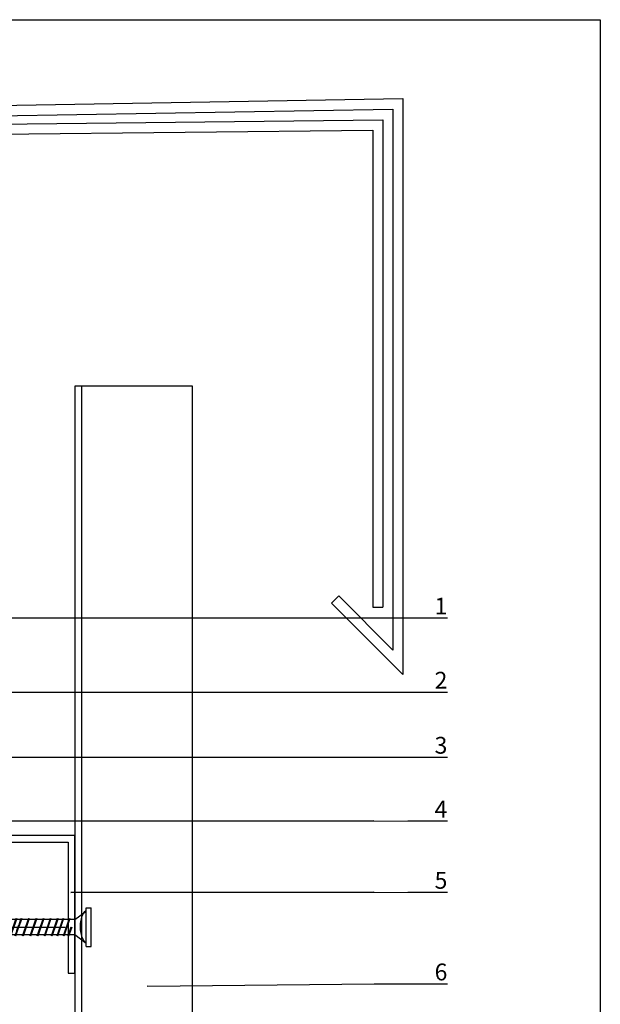
# Model space of a CAD drawing. Units: millimetres. Extents: x -358390 to -165483, y 96743 to 207920.
# Drawn here: x -179121 to -178948, y 205661 to 205954 of the extents above; entities that cross this region are included whole.
import ezdxf
from ezdxf import colors
from ezdxf.entities.mleader import LeaderData, LeaderLine
from ezdxf.enums import TextEntityAlignment as Align
from ezdxf.math import Vec2, Vec3

# ---------------------------------------------------------------- set-up
doc = ezdxf.new("R2010")
doc.units = ezdxf.units.MM
doc.linetypes.add('VERDECKT', pattern=[9.525, 6.35, -3.175])
doc.layers.add('GIP-Ansichtsfenster', color=9, linetype='Continuous', plot=False)
for name, color, linetype in [('GIP-Bauseits', 8, 'Continuous'), ('GIP-DIM-0', 12, 'Continuous'), ('GIP-Profile', 51, 'Continuous'), ('Schrauben', 7, 'Continuous')]:
    doc.layers.add(name, color=color, linetype=linetype)
doc.styles.add('GIP-Text-45', font='calibri.ttf', dxfattribs={"width": 0.9, "height": 4.5})
doc.styles.get("Standard").update_dxf_attribs({"font": 'calibri.ttf'})

# ---------------------------------------------------------------- blocks, each defined once
blk = doc.blocks.new('*U162')
at = {"color": 1}
blk.add_lwpolyline([(0, 0), (-350, 0), (-350, 400), (0, 400)], close=True, dxfattribs=at)
at = {"color": 1, "style": 'GIP-Text-45', "width": 0.9}
blk.add_attdef('BEZEICHNUNG', text='', height=22.5, dxfattribs=at).set_placement((0, 0), align=Align.BOTTOM_RIGHT)
blk = doc.blocks.new('GIP-Rohbau_1')
for p, q in [((4838.16, -1486.86), (5347.42, -1478.14)), ((5347.42, -1478.14), (5347.42, -1649.33)), ((4841.16, -1489.77), (5344.42, -1481.24)), ((5344.42, -1481.24), (5344.42, -1642.09)), ((5113.07, -1487.01), (5341.42, -1484.43)), ((5341.42, -1484.43), (5341.42, -1629.33)), ((5114.33, -1489.98), (5338.42, -1487.49)), ((5338.42, -1487.49), (5338.42, -1629.33)), ((5328.33, -1626), (5326.21, -1628.12)), ((5344.42, -1642.09), (5328.33, -1626)), ((5347.42, -1649.33), (5326.21, -1628.12)), ((5338.42, -1629.33), (5341.42, -1629.33))]:
    blk.add_line(p, q)
at = {"layer": 'GIP-Ansichtsfenster'}
blk.add_blockref('*U162', (5406.12, -1854.68), dxfattribs=at)
blk = doc.blocks.new('schraube')
at = {"layer": 'GIP-Bauseits'}
for p, q in [((-1951.591, 2463.91), (-1952.158, 2462.858)), ((-1951.568, 2463.91), (-1951, 2462.858)), ((-1952.135, 2450.334), (-1952.135, 2462.9)), ((-1951.33, 2462.222), (-1950.903, 2462.368)), ((-1951, 2450.334), (-1951, 2462.858)), ((-1952.233, 2461.911), (-1951.763, 2462.073)), ((-1952.233, 2461.853), (-1951.753, 2462.017)), ((-1952.233, 2461.352), (-1950.903, 2461.809)), ((-1952.233, 2461.293), (-1950.903, 2461.75)), ((-1951.33, 2462.222), (-1951.763, 2462.073)), ((-1951.753, 2462.017), (-1951.349, 2462.156)), ((-1951.349, 2462.156), (-1950.903, 2462.31)), ((-1952.233, 2460.793), (-1950.903, 2461.25)), ((-1952.233, 2460.734), (-1950.903, 2461.191)), ((-1951.579, 2457.392), (-1951.579, 2461.489)), ((-1952.233, 2460.264), (-1950.903, 2460.72)), ((-1952.233, 2460.205), (-1950.903, 2460.662)), ((-1952.233, 2459.734), (-1950.903, 2460.191)), ((-1952.233, 2459.675), (-1950.903, 2460.132)), ((-1952.233, 2459.205), (-1950.903, 2459.661)), ((-1952.233, 2459.146), (-1950.903, 2459.603)), ((-1952.233, 2458.795), (-1950.903, 2459.252)), ((-1952.233, 2458.743), (-1950.903, 2459.199)), ((-1951.349, 2458.544), (-1950.903, 2458.697)), ((-1951.33, 2458.609), (-1950.903, 2458.756)), ((-1952.233, 2458.299), (-1951.763, 2458.461)), ((-1952.233, 2458.24), (-1951.753, 2458.405)), ((-1952.233, 2457.74), (-1950.903, 2458.197)), ((-1952.233, 2457.681), (-1950.903, 2458.138)), ((-1951.33, 2458.609), (-1951.763, 2458.461)), ((-1951.753, 2458.405), (-1951.349, 2458.544)), ((-1952.233, 2457.181), (-1950.903, 2457.638)), ((-1952.233, 2457.122), (-1950.903, 2457.579)), ((-1952.233, 2456.651), (-1950.903, 2457.108)), ((-1952.233, 2456.592), (-1950.903, 2457.049)), ((-1952.233, 2456.122), (-1950.903, 2456.579)), ((-1952.233, 2456.063), (-1950.903, 2456.52)), ((-1952.233, 2455.592), (-1950.903, 2456.049)), ((-1952.233, 2455.533), (-1950.903, 2455.99)), ((-1952.233, 2455.183), (-1950.903, 2455.64)), ((-1952.233, 2455.13), (-1950.903, 2455.587)), ((-1952.233, 2454.711), (-1950.903, 2455.168)), ((-1952.233, 2454.652), (-1950.903, 2455.109)), ((-1952.233, 2454.34), (-1951.763, 2454.502)), ((-1952.233, 2454.281), (-1951.753, 2454.446)), ((-1951.33, 2454.65), (-1951.763, 2454.502)), ((-1951.753, 2454.446), (-1951.349, 2454.585)), ((-1951.349, 2454.585), (-1950.903, 2454.738)), ((-1951.33, 2454.65), (-1950.903, 2454.797)), ((-1952.233, 2453.781), (-1950.903, 2454.238)), ((-1952.233, 2453.722), (-1950.903, 2454.179)), ((-1952.233, 2453.222), (-1950.903, 2453.679)), ((-1952.233, 2453.163), (-1950.903, 2453.62)), ((-1952.233, 2452.692), (-1950.903, 2453.149)), ((-1952.233, 2452.633), (-1950.903, 2453.09)), ((-1952.233, 2452.163), (-1950.903, 2452.62)), ((-1952.233, 2452.104), (-1950.903, 2452.561)), ((-1952.233, 2451.633), (-1950.903, 2452.09)), ((-1952.233, 2451.574), (-1950.903, 2452.031)), ((-1952.233, 2451.224), (-1950.903, 2451.681)), ((-1952.233, 2451.171), (-1950.903, 2451.628)), ((-1952.233, 2450.752), (-1950.903, 2451.209)), ((-1952.233, 2450.693), (-1950.903, 2451.15)), ((-1951.579, 2450.621), (-1950.903, 2450.853)), ((-1951.579, 2450.562), (-1950.903, 2450.794)), ((-1952.135, 2450.334), (-1952.773, 2449.493)), ((-1951.023, 2450.334), (-1950.386, 2449.493)), ((-1950.147, 2449.493), (-1953.011, 2449.493)), ((-1953.011, 2449.493), (-1953.011, 2449.106)), ((-1950.147, 2449.493), (-1950.147, 2449.106)), ((-1950.147, 2449.106), (-1953.011, 2449.106))]:
    blk.add_line(p, q, dxfattribs=at)
at = {"layer": 'GIP-Bauseits', "linetype": 'VERDECKT'}
blk.add_line((-1951.579, 2457.392), (-1951.579, 2448.667), dxfattribs=at)
at = {"layer": 'GIP-Bauseits'}
blk.add_ellipse((-1951.613, 2449.307), major_axis=(-1.285, 0), ratio=0.4702, start_param=3.484932, end_param=5.939846, dxfattribs=at)
blk = doc.blocks.new('_Dot')
blk.add_hatch(color=0).paths.add_polyline_path([(-0.5, 0, 1), (0.5, 0, 1)])
at = {"color": 0}
blk.add_line((-1, 0), (-0.5, 0), dxfattribs=at)

msp = doc.modelspace()

# ---------------------------------------------------------------- block references
at = {"layer": 'GIP-Bauseits', "color": 1}
msp.add_blockref('GIP-Rohbau_1', (-184353.966, 207408.634), dxfattribs=at)

# ---------------------------------------------------------------- next in the draw order: linework, layer by layer
at = {"layer": 'GIP-Bauseits', "color": 251, "linetype": 'Continuous', "flags": 128}
for points in [[(-179104.154, 205431.933), (-179069.154, 205431.933), (-179069.154, 205845.059), (-179104.154, 205845.059), (-179104.154, 205431.933)], [(-179102.154, 205845.059), (-179102.154, 205431.933)]]:
    msp.add_lwpolyline(points, dxfattribs=at)
at = {"layer": 'GIP-Profile', "elevation": 651.635}
msp.add_lwpolyline([(-179104.154, 205670.466), (-179104.154, 205711.466), (-179106.154, 205711.466), (-179106.154, 205711.466), (-179154.154, 205711.466), (-179154.154, 205709.466), (-179106.154, 205709.466), (-179106.154, 205670.466)], close=True, dxfattribs=at)

# ---------------------------------------------------------------- next in the draw order: block references
at = {"layer": 'Schrauben', "linetype": 'Continuous', "xscale": -4, "yscale": 4, "zscale": 4, "rotation": 90}
msp.add_blockref('schraube', (-169302.817, 197877.876, 651.635), dxfattribs=at)

# ---------------------------------------------------------------- next in the draw order: leaders
at = {"layer": 'GIP-DIM-0'}
ml = msp.add_multileader_mtext('Standard', dxfattribs=at)
ml.set_content('1', color=142)
ml.set_leader_properties(color=256, linetype='ByLayer', lineweight=-1)
ml.set_arrow_properties(name='DOT')
ml.build(insert=Vec2(0, 0))
ml.multileader.update_dxf_attribs({"text_left_attachment_type": 6, "text_right_attachment_type": 6, "dogleg_length": 2, "arrow_head_size": 0.2, "scale": 2})
ctx = ml.context
ctx.base_point, ctx.scale, ctx.char_height, ctx.arrow_head_size, ctx.landing_gap_size, ctx.plane_origin = Vec3(-179001.126, 205776.144), 2, 5, 0.2, 4, Vec3(-171623.362, 209871.012)
ctx.left_attachment, ctx.right_attachment = 6, 6
notes = []
notes.append((ctx, [(1, (1, 1, 0), (-179005.126, 205776.144), (1, 0), 4, [(0, [(-179238.868, 205776.144)], 0, [])])]))
ctx.mtext.insert, ctx.mtext.flow_direction = Vec3(-178997.126, 205782.144), 5
ctx.mtext.has_bg_fill, ctx.mtext.bg_color, ctx.mtext.bg_scale_factor, ctx.mtext.bg_transparency, ctx.mtext.use_window_bg_color = 1, -1027028792, 1.5, 0, 1
ml = msp.add_multileader_mtext('Standard', dxfattribs=at)
ml.set_content('2', color=142)
ml.set_leader_properties(color=256, linetype='ByLayer', lineweight=-1)
ml.set_arrow_properties(name='DOT')
ml.build(insert=Vec2(0, 0))
ml.multileader.update_dxf_attribs({"text_left_attachment_type": 6, "text_right_attachment_type": 6, "dogleg_length": 2, "arrow_head_size": 0.2, "scale": 2})
ctx = ml.context
ctx.base_point, ctx.scale, ctx.char_height, ctx.arrow_head_size, ctx.landing_gap_size, ctx.plane_origin = Vec3(-179001.126, 205754.092), 2, 5, 0.2, 4, Vec3(-171639.578, 209845.949)
ctx.left_attachment, ctx.right_attachment = 6, 6
notes.append((ctx, [(1, (1, 1, 0), (-179005.126, 205754.092), (1, 0), 4, [(0, [(-179246.825, 205754.092)], 0, [])])]))
ctx.mtext.insert, ctx.mtext.flow_direction = Vec3(-178997.126, 205760.092), 5
ctx.mtext.has_bg_fill, ctx.mtext.bg_color, ctx.mtext.bg_scale_factor, ctx.mtext.bg_transparency, ctx.mtext.use_window_bg_color = 1, -1027028792, 1.5, 0, 1
ml = msp.add_multileader_mtext('Standard', dxfattribs=at)
ml.set_content('3', color=142)
ml.set_leader_properties(color=256, linetype='ByLayer', lineweight=-1)
ml.set_arrow_properties(name='DOT')
ml.build(insert=Vec2(0, 0))
ml.multileader.update_dxf_attribs({"text_left_attachment_type": 6, "text_right_attachment_type": 6, "dogleg_length": 2, "arrow_head_size": 0.2, "scale": 2})
ctx = ml.context
ctx.base_point, ctx.scale, ctx.char_height, ctx.arrow_head_size, ctx.landing_gap_size, ctx.plane_origin = Vec3(-179001.126, 205734.757), 2, 5, 0.2, 4, Vec3(-171639.578, 209826.613)
ctx.left_attachment, ctx.right_attachment = 6, 6
notes.append((ctx, [(1, (1, 1, 0), (-179005.126, 205734.757), (1, 0), 4, [(0, [(-179260.028, 205734.757)], 0, [])])]))
ctx.mtext.insert, ctx.mtext.flow_direction = Vec3(-178997.126, 205740.757), 5
ctx.mtext.has_bg_fill, ctx.mtext.bg_color, ctx.mtext.bg_scale_factor, ctx.mtext.bg_transparency, ctx.mtext.use_window_bg_color = 1, -1027028792, 1.5, 0, 1
ml = msp.add_multileader_mtext('Standard', dxfattribs=at)
ml.set_content('4', color=142)
ml.set_leader_properties(color=256, linetype='ByLayer', lineweight=-1)
ml.set_arrow_properties(name='DOT')
ml.build(insert=Vec2(0, 0))
ml.multileader.update_dxf_attribs({"text_left_attachment_type": 6, "text_right_attachment_type": 6, "dogleg_length": 2, "arrow_head_size": 0.2, "scale": 2})
ctx = ml.context
ctx.base_point, ctx.scale, ctx.char_height, ctx.arrow_head_size, ctx.landing_gap_size, ctx.plane_origin = Vec3(-179001.126, 205715.78), 2, 5, 0.2, 4, Vec3(-171639.77, 209820.353)
ctx.left_attachment, ctx.right_attachment = 6, 6
notes.append((ctx, [(1, (1, 1, 0), (-179005.126, 205715.78), (1, 0), 4, [(1, [(-179015.126, 205715.78), (-179152.133, 205715.707)], 0, [])])]))
ctx.mtext.insert, ctx.mtext.flow_direction = Vec3(-178997.126, 205721.78), 5
ctx.mtext.has_bg_fill, ctx.mtext.bg_color, ctx.mtext.bg_scale_factor, ctx.mtext.bg_transparency, ctx.mtext.use_window_bg_color = 1, -1027028792, 1.5, 0, 1
ml = msp.add_multileader_mtext('Standard', dxfattribs=at)
ml.set_content('5', color=142)
ml.set_leader_properties(color=256, linetype='ByLayer', lineweight=-1)
ml.set_arrow_properties(name='DOT')
ml.build(insert=Vec2(0, 0))
ml.multileader.update_dxf_attribs({"text_left_attachment_type": 6, "text_right_attachment_type": 6, "dogleg_length": 2, "arrow_head_size": 0.2, "scale": 2})
ctx = ml.context
ctx.base_point, ctx.scale, ctx.char_height, ctx.arrow_head_size, ctx.landing_gap_size, ctx.plane_origin = Vec3(-179001.126, 205694.606), 2, 5, 0.2, 4, Vec3(-171639.77, 209799.179)
ctx.left_attachment, ctx.right_attachment = 6, 6
notes.append((ctx, [(1, (1, 1, 0), (-179005.126, 205694.606), (1, 0), 4, [(1, [(-179015.126, 205694.606), (-179105.287, 205694.533)], 0, [])])]))
ctx.mtext.insert, ctx.mtext.flow_direction = Vec3(-178997.126, 205700.606), 5
ctx.mtext.has_bg_fill, ctx.mtext.bg_color, ctx.mtext.bg_scale_factor, ctx.mtext.bg_transparency, ctx.mtext.use_window_bg_color = 1, -1027028792, 1.5, 0, 1
ml = msp.add_multileader_mtext('Standard', dxfattribs=at)
ml.set_content('6', color=142)
ml.set_leader_properties(color=256, linetype='ByLayer', lineweight=-1)
ml.set_arrow_properties(name='DOT')
ml.build(insert=Vec2(0, 0))
ml.multileader.update_dxf_attribs({"text_left_attachment_type": 6, "text_right_attachment_type": 6, "dogleg_length": 2, "arrow_head_size": 0.2, "scale": 2})
ctx = ml.context
ctx.base_point, ctx.scale, ctx.char_height, ctx.arrow_head_size, ctx.landing_gap_size, ctx.plane_origin = Vec3(-179001.126, 205667.372), 2, 5, 0.2, 4, Vec3(-171586.326, 209757.344)
ctx.left_attachment, ctx.right_attachment = 6, 6
notes.append((ctx, [(1, (1, 1, 0), (-179005.126, 205667.372), (1, 0), 4, [(1, [(-179082.597, 205666.606), (-179015.126, 205667.372)], 0, [])])]))
ctx.mtext.insert, ctx.mtext.flow_direction = Vec3(-178997.126, 205673.372), 5
ctx.mtext.has_bg_fill, ctx.mtext.bg_color, ctx.mtext.bg_scale_factor, ctx.mtext.bg_transparency, ctx.mtext.use_window_bg_color = 1, -1027028792, 1.5, 0, 1
for ctx, leaders in notes:
    for number, flags, end, landing, length, lines in leaders:
        leader = LeaderData()
        leader.index, (leader.has_last_leader_line, leader.has_dogleg_vector, leader.attachment_direction) = number, flags
        leader.last_leader_point, leader.dogleg_vector, leader.dogleg_length = Vec3(end), Vec3(landing), length
        for number, points, colour, breaks in lines:
            line = LeaderLine()
            line.index, line.vertices, line.color, line.breaks = number, Vec3.list(points), colors.encode_raw_color(colour), breaks
            leader.lines.append(line)
        ctx.leaders.append(leader)

doc.saveas('drawing.dxf')
